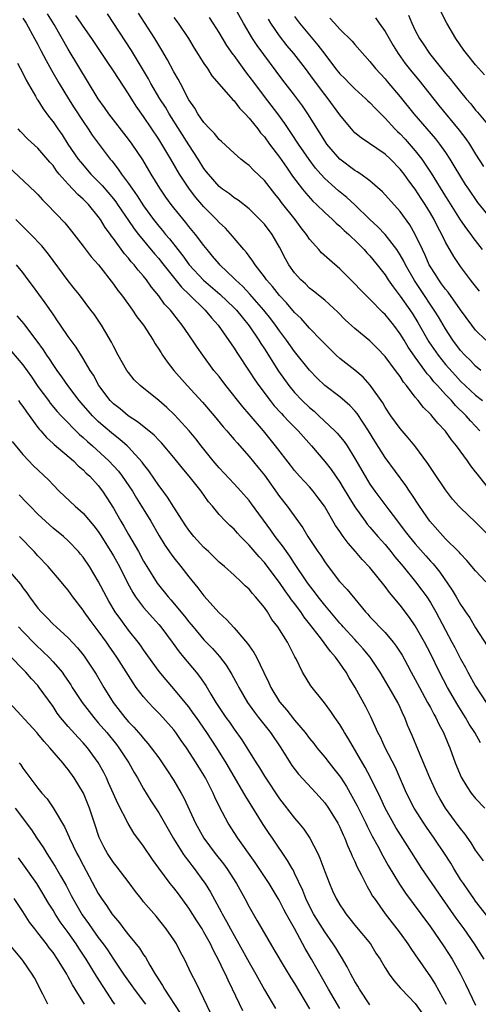
# Model space of a CAD drawing. Units: inches. Extents: x 2502000 to 2505000, y 1479000 to 1482000.
# Drawn here: x 2502155 to 2502215, y 1479473 to 1479603 of the extents above; entities that cross this region are included whole.
import ezdxf

# ---------------------------------------------------------------- set-up
doc = ezdxf.new("R2010")
doc.units = ezdxf.units.IN
doc.header["$MEASUREMENT"] = 0
doc.layers.add('LD25021479_2ft', color=162, linetype='Continuous')

msp = doc.modelspace()

# ---------------------------------------------------------------- linework, layer by layer
at = {"layer": 'LD25021479_2ft'}
for points, elevation in [([(2502216.34, 1479561), (2502215, 1479562.34), (2502214.49, 1479563), (2502213, 1479565.01), (2502211.35, 1479567.35), (2502211, 1479567.75), (2502210.49, 1479568.49), (2502210.11, 1479569), (2502209.69, 1479569.69), (2502209, 1479570.74), (2502208.85, 1479571), (2502208.29, 1479572.29), (2502207.94, 1479573), (2502207, 1479575.03), (2502206.29, 1479576.29), (2502205, 1479578.04), (2502202.67, 1479580.67), (2502201, 1479582.13), (2502199.78, 1479583), (2502199.31, 1479583.31), (2502199, 1479583.48), (2502197.01, 1479585), (2502195.3, 1479587), (2502195, 1479587.43), (2502192.75, 1479591), (2502192.05, 1479592.05), (2502191, 1479593.45), (2502189.46, 1479595.46), (2502186.05, 1479600.05), (2502185.45, 1479601), (2502184.24, 1479603), (2502183, 1479605.23)], 7922), ([(2502155, 1479603.68), (2502155.43, 1479603), (2502156.55, 1479601), (2502157, 1479600.17), (2502157.39, 1479599.39), (2502158.07, 1479598.07), (2502158.78, 1479596.78), (2502159.82, 1479595), (2502161.04, 1479593), (2502161.8, 1479591.8), (2502163, 1479589.96), (2502163.66, 1479589), (2502164.19, 1479588.19), (2502166.58, 1479585), (2502166.78, 1479584.78), (2502167.65, 1479583.65), (2502168.07, 1479583), (2502169, 1479581.75), (2502169.51, 1479581), (2502170.15, 1479580.15), (2502171, 1479578.82), (2502172.32, 1479577), (2502173, 1479576.12), (2502173.52, 1479575.52), (2502173.92, 1479575), (2502174.43, 1479574.43), (2502175.52, 1479573), (2502176.19, 1479572.19), (2502177.06, 1479571), (2502178.96, 1479568.96), (2502181.11, 1479567.11), (2502183, 1479565.31), (2502183.3, 1479565), (2502184.05, 1479564.05), (2502185, 1479562.92), (2502186.28, 1479561), (2502186.55, 1479560.55), (2502187, 1479559.87), (2502188.89, 1479556.89), (2502190.25, 1479555), (2502191, 1479554.08), (2502192.02, 1479553), (2502193, 1479552.07), (2502193.59, 1479551.59), (2502194.23, 1479551), (2502196.36, 1479549), (2502196.67, 1479548.67), (2502197.58, 1479547.58), (2502197.96, 1479547), (2502199, 1479545.34), (2502200.35, 1479543), (2502201, 1479541.94), (2502201.66, 1479541), (2502203.49, 1479538.51), (2502204.63, 1479537), (2502205.67, 1479535.67), (2502206.18, 1479535), (2502207, 1479534.01), (2502208.42, 1479532.42), (2502209, 1479531.72), (2502209.35, 1479531.35), (2502210.25, 1479530.25), (2502211.89, 1479527.89), (2502212.42, 1479527), (2502213, 1479525.96), (2502213.4, 1479525.4), (2502213.66, 1479525), (2502214.21, 1479524.21), (2502215, 1479522.87), (2502216.52, 1479520.52)], 7908), ([(2502216.33, 1479529), (2502215, 1479530.44), (2502213.83, 1479531.83), (2502213, 1479532.68), (2502212.86, 1479532.86), (2502212.72, 1479533), (2502211, 1479534.7), (2502208.91, 1479537), (2502207.55, 1479539), (2502206.56, 1479540.56), (2502206.25, 1479541), (2502205.75, 1479541.75), (2502203, 1479545.45), (2502201.63, 1479547.63), (2502200.82, 1479549), (2502199.29, 1479551.29), (2502199, 1479551.64), (2502198.34, 1479552.34), (2502197, 1479553.48), (2502195, 1479555.02), (2502193.99, 1479555.99), (2502193, 1479557.02), (2502191, 1479559.52), (2502189.95, 1479561), (2502189, 1479562.26), (2502188.49, 1479563), (2502187.85, 1479563.85), (2502186.95, 1479565), (2502185.1, 1479567.1), (2502184.13, 1479568.13), (2502183.17, 1479569), (2502183, 1479569.18), (2502181.1, 1479571), (2502181, 1479571.11), (2502180.15, 1479572.15), (2502179.41, 1479573), (2502179, 1479573.53), (2502177.9, 1479575), (2502177, 1479576.09), (2502176.6, 1479576.6), (2502175, 1479578.54), (2502174.65, 1479579), (2502173.96, 1479579.96), (2502173.15, 1479581.15), (2502172.02, 1479583), (2502170.9, 1479584.9), (2502169.47, 1479587), (2502169, 1479587.64), (2502166.4, 1479591), (2502165.83, 1479591.83), (2502165, 1479593), (2502161, 1479599.57), (2502159.16, 1479602.84), (2502158.26, 1479604.26)], 7910), ([(2502217, 1479534.85), (2502215, 1479536.88), (2502213, 1479538.77), (2502212.78, 1479539), (2502211.95, 1479539.95), (2502211, 1479541.17), (2502209.48, 1479543.48), (2502209, 1479544.15), (2502208.67, 1479544.67), (2502206.93, 1479547), (2502206.07, 1479548.07), (2502205, 1479549.28), (2502203.76, 1479551), (2502203, 1479552.13), (2502202.68, 1479552.68), (2502201.04, 1479555.04), (2502200.09, 1479556.09), (2502199, 1479557.03), (2502197, 1479558.58), (2502196.53, 1479559), (2502195.75, 1479559.75), (2502195, 1479560.5), (2502194.54, 1479561), (2502193, 1479562.6), (2502191.86, 1479563.86), (2502191, 1479564.69), (2502189.95, 1479565.95), (2502189, 1479566.94), (2502188.1, 1479568.1), (2502187.29, 1479569), (2502187, 1479569.42), (2502185.77, 1479571), (2502185.49, 1479571.49), (2502185, 1479572.12), (2502184.64, 1479572.64), (2502184.3, 1479573), (2502183, 1479574.54), (2502182.8, 1479574.8), (2502181.84, 1479575.84), (2502181, 1479576.62), (2502180.67, 1479577), (2502179, 1479578.66), (2502177.91, 1479579.91), (2502177.07, 1479581), (2502175.77, 1479583), (2502174.61, 1479585), (2502173, 1479587.65), (2502171, 1479590.63), (2502170.01, 1479592.01), (2502169, 1479593.63), (2502167.66, 1479595.66), (2502167, 1479596.7), (2502166.07, 1479598.07), (2502164.16, 1479601), (2502163, 1479602.62), (2502162.74, 1479603), (2502162.01, 1479604.01)], 7912), ([(2502217, 1479541), (2502215.23, 1479543.23), (2502215, 1479543.57), (2502214.34, 1479544.34), (2502213.91, 1479545), (2502212.48, 1479547), (2502211.8, 1479547.8), (2502211, 1479548.93), (2502209.99, 1479549.99), (2502209.2, 1479551), (2502209.09, 1479551.09), (2502209, 1479551.22), (2502208.09, 1479552.09), (2502207.38, 1479553), (2502207, 1479553.46), (2502205.84, 1479555), (2502205.45, 1479555.45), (2502205, 1479556.17), (2502204.4, 1479557), (2502203, 1479558.85), (2502201.96, 1479559.96), (2502201, 1479560.92), (2502199, 1479562.56), (2502197.72, 1479563.72), (2502196.72, 1479564.72), (2502195, 1479566.29), (2502193.52, 1479567.52), (2502193, 1479567.9), (2502192.45, 1479568.45), (2502191.84, 1479569), (2502191, 1479569.93), (2502190.25, 1479571), (2502189.8, 1479571.8), (2502189, 1479573.31), (2502188.02, 1479575), (2502187, 1479576.36), (2502186.7, 1479576.7), (2502186.42, 1479577), (2502185, 1479578.4), (2502183.54, 1479579.54), (2502183, 1479579.87), (2502182.38, 1479580.38), (2502181.47, 1479581), (2502181, 1479581.37), (2502179.58, 1479583), (2502179.33, 1479583.33), (2502179, 1479583.75), (2502178.22, 1479585), (2502177, 1479586.87), (2502174.41, 1479591), (2502173.89, 1479591.89), (2502173.17, 1479593), (2502171.96, 1479595), (2502171.63, 1479595.63), (2502169.39, 1479599.39), (2502166.23, 1479604.23)], 7914), ([(2502215.55, 1479549), (2502215, 1479549.61), (2502214.33, 1479550.33), (2502213.75, 1479551), (2502212.34, 1479552.34), (2502211.79, 1479553), (2502211, 1479553.82), (2502209.94, 1479555), (2502209.48, 1479555.48), (2502209, 1479556.1), (2502208.56, 1479556.56), (2502208.27, 1479557), (2502207, 1479558.76), (2502206.89, 1479558.89), (2502206.07, 1479560.07), (2502205.52, 1479561), (2502205, 1479561.85), (2502204.14, 1479563), (2502203, 1479564.41), (2502202.69, 1479564.69), (2502201, 1479566.43), (2502200.39, 1479567), (2502199.7, 1479567.7), (2502199, 1479568.46), (2502197, 1479570.48), (2502195.64, 1479571.64), (2502194.59, 1479572.59), (2502194.22, 1479573), (2502193, 1479574.37), (2502192.59, 1479575), (2502191.89, 1479575.89), (2502191.1, 1479577), (2502189.27, 1479579.27), (2502189, 1479579.64), (2502188.38, 1479580.38), (2502187, 1479582.18), (2502185.55, 1479583.55), (2502185, 1479584.13), (2502184.49, 1479584.49), (2502183.87, 1479585), (2502183, 1479585.77), (2502181.33, 1479587.33), (2502181, 1479587.61), (2502180.39, 1479588.39), (2502179.77, 1479589), (2502179, 1479589.83), (2502178.2, 1479591), (2502177.77, 1479591.77), (2502177, 1479592.86), (2502175.87, 1479595), (2502175.58, 1479595.58), (2502175, 1479596.58), (2502174.17, 1479598.17), (2502173.44, 1479599.44), (2502172.49, 1479601), (2502171.11, 1479603.11), (2502170.34, 1479604.34)], 7916), ([(2502175, 1479603.78), (2502175.59, 1479603), (2502176.93, 1479601), (2502177.71, 1479599.71), (2502179, 1479597.66), (2502179.45, 1479597), (2502180.05, 1479596.05), (2502181, 1479594.94), (2502182.84, 1479592.84), (2502183, 1479592.71), (2502183.73, 1479591.73), (2502184.47, 1479591), (2502185, 1479590.44), (2502186.13, 1479589), (2502186.49, 1479588.49), (2502187, 1479587.94), (2502187.67, 1479587), (2502189, 1479585.26), (2502189.92, 1479583.92), (2502190.75, 1479582.75), (2502192.07, 1479581), (2502192.48, 1479580.48), (2502193.44, 1479579.44), (2502193.92, 1479579), (2502195, 1479577.93), (2502196.04, 1479577), (2502196.51, 1479576.51), (2502197, 1479576.12), (2502197.56, 1479575.56), (2502198.21, 1479575), (2502198.6, 1479574.6), (2502199, 1479574.24), (2502200.24, 1479573), (2502200.59, 1479572.59), (2502201, 1479572.17), (2502201.96, 1479571), (2502203, 1479569.66), (2502203.42, 1479569), (2502204.06, 1479568.06), (2502205, 1479566.83), (2502206.57, 1479564.57), (2502207.34, 1479563.34), (2502208.8, 1479560.8), (2502210.02, 1479559), (2502211, 1479557.77), (2502212.31, 1479556.31), (2502213, 1479555.59), (2502215, 1479553.72), (2502215.89, 1479553)], 7918), ([(2502215.68, 1479557), (2502215, 1479557.57), (2502214.3, 1479558.3), (2502213.57, 1479559), (2502213, 1479559.63), (2502211.96, 1479561), (2502211, 1479562.49), (2502210.08, 1479564.08), (2502209.52, 1479565), (2502207.7, 1479567.7), (2502206.91, 1479568.91), (2502205.71, 1479571), (2502205.48, 1479571.48), (2502205, 1479572.33), (2502204.56, 1479573), (2502203, 1479575), (2502202.02, 1479576.02), (2502200.99, 1479576.99), (2502199, 1479578.92), (2502197.92, 1479579.92), (2502196.81, 1479580.81), (2502195, 1479582.44), (2502194.49, 1479583), (2502193.8, 1479583.8), (2502192.93, 1479584.93), (2502191.52, 1479587), (2502190.53, 1479588.53), (2502189.72, 1479589.72), (2502188.79, 1479591), (2502187, 1479593.31), (2502185.72, 1479595), (2502185, 1479595.99), (2502184.55, 1479596.55), (2502183, 1479598.72), (2502182.88, 1479598.87), (2502182.05, 1479600.05), (2502181, 1479601.78), (2502180.23, 1479603), (2502179.75, 1479603.75)], 7920), ([(2502215.5, 1479567.5), (2502214.62, 1479568.62), (2502214.31, 1479569), (2502213, 1479570.77), (2502212.09, 1479572.09), (2502211, 1479574), (2502210.53, 1479575), (2502209.98, 1479575.98), (2502209.5, 1479577), (2502209, 1479577.85), (2502208.3, 1479579), (2502207.78, 1479579.78), (2502207, 1479581), (2502206.13, 1479582.13), (2502205.52, 1479583), (2502205, 1479583.68), (2502203.71, 1479585), (2502203, 1479585.67), (2502199.81, 1479587.81), (2502199, 1479588.5), (2502198.53, 1479589), (2502197.83, 1479589.83), (2502197, 1479590.86), (2502195.46, 1479593), (2502195, 1479593.56), (2502193.53, 1479595.53), (2502192.47, 1479597), (2502190.92, 1479599), (2502190.03, 1479600.03), (2502189, 1479601.32), (2502187.85, 1479603), (2502187.54, 1479603.54)], 7924), ([(2502191, 1479603.9), (2502191.66, 1479603), (2502193, 1479601.4), (2502194.11, 1479600.11), (2502195, 1479598.9), (2502196.45, 1479597), (2502197, 1479596.32), (2502197.66, 1479595.66), (2502198.29, 1479595), (2502199, 1479594.3), (2502200.47, 1479593), (2502200.73, 1479592.73), (2502201, 1479592.48), (2502201.71, 1479591.71), (2502203, 1479590.43), (2502204.31, 1479589), (2502204.65, 1479588.65), (2502205, 1479588.34), (2502205.65, 1479587.65), (2502207, 1479586.1), (2502207.85, 1479585), (2502208.33, 1479584.33), (2502209.12, 1479583.12), (2502211, 1479580.06), (2502211.42, 1479579.42), (2502212.96, 1479576.96), (2502213.77, 1479575.77), (2502214.35, 1479575), (2502214.61, 1479574.61), (2502215.85, 1479573)], 7926), ([(2502195.69, 1479603.68), (2502196.28, 1479603), (2502197, 1479602.21), (2502198.63, 1479600.63), (2502199, 1479600.18), (2502201, 1479597.94), (2502201.72, 1479597), (2502203, 1479595.63), (2502203.28, 1479595.28), (2502205, 1479593.26), (2502206.81, 1479591), (2502209.68, 1479587.68), (2502210.21, 1479587), (2502211, 1479585.87), (2502211.58, 1479585), (2502212.12, 1479584.12), (2502213, 1479582.63), (2502213.63, 1479581.63), (2502214.04, 1479581), (2502215.25, 1479579.25), (2502217, 1479577.07)], 7928), ([(2502201.73, 1479603.73), (2502202.22, 1479603), (2502203, 1479601.91), (2502204.06, 1479600.06), (2502204.72, 1479599), (2502205.67, 1479597.67), (2502206.55, 1479596.55), (2502207.46, 1479595.46), (2502210.12, 1479592.12), (2502212.83, 1479588.83), (2502213.7, 1479587.7), (2502214.17, 1479587), (2502215, 1479585.65), (2502216.04, 1479584.04)], 7930), ([(2502206.08, 1479604.08), (2502206.53, 1479603), (2502207, 1479602.02), (2502207.54, 1479601), (2502208.14, 1479600.14), (2502208.89, 1479599), (2502211, 1479596.36), (2502211.63, 1479595.63), (2502212.11, 1479595), (2502213, 1479593.91), (2502213.76, 1479593), (2502214.34, 1479592.34), (2502215, 1479591.5), (2502215.24, 1479591.24), (2502217, 1479589.12)], 7932), ([(2502216.16, 1479596.16), (2502215, 1479597.51), (2502213.79, 1479599), (2502213.45, 1479599.45), (2502212.36, 1479601), (2502211.2, 1479603), (2502210.45, 1479604.45)], 7934), ([(2502154.29, 1479597.71), (2502155, 1479596.38), (2502155.44, 1479595.44), (2502156.68, 1479593.32), (2502156.91, 1479592.91), (2502157, 1479592.79), (2502157.68, 1479591.68), (2502158.53, 1479590.53), (2502159, 1479589.94), (2502159.63, 1479589), (2502160.2, 1479588.2), (2502160.96, 1479587), (2502162.33, 1479585), (2502162.62, 1479584.62), (2502164.02, 1479583), (2502165.5, 1479581.5), (2502167, 1479579.73), (2502167.32, 1479579.32), (2502167.55, 1479579), (2502169, 1479576.86), (2502169.74, 1479575.74), (2502170.31, 1479575), (2502172.43, 1479572.43), (2502173, 1479571.81), (2502173.36, 1479571.36), (2502176.02, 1479568.02), (2502177.1, 1479567), (2502179.17, 1479565), (2502179.98, 1479563.98), (2502180.88, 1479563), (2502183, 1479559.93), (2502183.35, 1479559.35), (2502185, 1479556.92), (2502185.76, 1479555.76), (2502186.29, 1479555), (2502187.78, 1479553), (2502188.32, 1479552.32), (2502189.27, 1479551.27), (2502189.54, 1479551), (2502190.23, 1479550.23), (2502191.48, 1479549), (2502192.18, 1479548.18), (2502193.26, 1479547), (2502195, 1479544.95), (2502195.85, 1479543.85), (2502197, 1479542.17), (2502197.45, 1479541.45), (2502198.19, 1479540.19), (2502199, 1479538.91), (2502200.35, 1479537), (2502200.63, 1479536.63), (2502201, 1479536.23), (2502202.05, 1479535), (2502203, 1479533.92), (2502203.76, 1479533), (2502204.3, 1479532.3), (2502205.4, 1479531), (2502207.04, 1479529), (2502207.89, 1479527.89), (2502208.53, 1479527), (2502209, 1479526.26), (2502209.72, 1479525), (2502211, 1479522.56), (2502211.86, 1479521), (2502212.26, 1479520.26), (2502213, 1479518.77), (2502213.64, 1479517.64), (2502213.96, 1479517), (2502215, 1479515.16), (2502216.38, 1479513)], 7906), ([(2502215.64, 1479507.64), (2502214.88, 1479509), (2502214.14, 1479510.14), (2502213.66, 1479511), (2502212.64, 1479512.64), (2502211.26, 1479515), (2502210.21, 1479517), (2502209, 1479519.47), (2502208.21, 1479521), (2502207, 1479523.16), (2502206.25, 1479524.25), (2502205, 1479525.88), (2502204.06, 1479527), (2502203.57, 1479527.57), (2502203, 1479528.35), (2502201, 1479530.87), (2502199.96, 1479531.96), (2502199.1, 1479533), (2502198.1, 1479534.1), (2502197.46, 1479535), (2502197.25, 1479535.25), (2502197, 1479535.65), (2502196.44, 1479536.44), (2502194.96, 1479539), (2502194.13, 1479540.13), (2502193.47, 1479541), (2502193, 1479541.55), (2502191.66, 1479543), (2502191, 1479543.75), (2502190.45, 1479544.45), (2502188.5, 1479547), (2502186.87, 1479549), (2502185, 1479551.2), (2502184.16, 1479552.16), (2502181.88, 1479555), (2502181, 1479556.17), (2502180.33, 1479557), (2502178.84, 1479559), (2502178.08, 1479560.08), (2502177.5, 1479561), (2502176.13, 1479563), (2502175.61, 1479563.61), (2502174.55, 1479565), (2502173.79, 1479565.79), (2502173, 1479566.9), (2502172.04, 1479568.04), (2502171.37, 1479569), (2502171, 1479569.47), (2502170.28, 1479570.28), (2502169.73, 1479571), (2502169.37, 1479571.37), (2502169, 1479571.86), (2502168.46, 1479572.46), (2502167, 1479574.47), (2502166.77, 1479574.77), (2502166.61, 1479575), (2502165.93, 1479575.93), (2502165.3, 1479577), (2502165, 1479577.41), (2502163.69, 1479579), (2502163, 1479579.7), (2502162.3, 1479580.3), (2502161, 1479581.66), (2502159.83, 1479583), (2502159.46, 1479583.46), (2502159, 1479584.13), (2502158.59, 1479584.59), (2502157, 1479586.47), (2502155.65, 1479587.65), (2502154.67, 1479588.67), (2502154.4, 1479589)], 7904), ([(2502153, 1479584.05), (2502156.65, 1479580.65), (2502157, 1479580.29), (2502157.59, 1479579.59), (2502158.21, 1479579), (2502160.55, 1479576.55), (2502161.43, 1479575.43), (2502163, 1479573.47), (2502164.07, 1479572.07), (2502165.01, 1479570.99), (2502167, 1479568.44), (2502167.6, 1479567.6), (2502168.08, 1479567), (2502169, 1479565.75), (2502169.55, 1479565), (2502170.12, 1479564.12), (2502170.97, 1479563), (2502172.25, 1479561), (2502172.52, 1479560.52), (2502173, 1479559.82), (2502173.31, 1479559.31), (2502173.52, 1479559), (2502174.14, 1479558.14), (2502175.03, 1479557), (2502176.76, 1479555), (2502178.79, 1479552.79), (2502180.34, 1479551), (2502181.54, 1479549.54), (2502182.03, 1479549), (2502182.46, 1479548.46), (2502183, 1479547.84), (2502183.38, 1479547.38), (2502185, 1479545.59), (2502186.16, 1479544.16), (2502187, 1479543.1), (2502189, 1479540.31), (2502190.03, 1479539), (2502192.12, 1479536.12), (2502192.78, 1479535), (2502194.1, 1479533), (2502194.47, 1479532.47), (2502195, 1479531.63), (2502195.45, 1479531), (2502196.97, 1479529.03), (2502197.98, 1479527.98), (2502200.42, 1479525), (2502200.7, 1479524.7), (2502201, 1479524.35), (2502201.66, 1479523.66), (2502202.26, 1479523), (2502203, 1479522.25), (2502204.07, 1479521), (2502204.47, 1479520.47), (2502205.25, 1479519.25), (2502205.96, 1479517.96), (2502206.46, 1479517), (2502207, 1479516.03), (2502207.54, 1479515), (2502208.64, 1479513), (2502208.76, 1479512.76), (2502209, 1479512.33), (2502209.46, 1479511.46), (2502209.73, 1479511), (2502210.12, 1479510.12), (2502210.73, 1479509), (2502211.38, 1479507.38), (2502211.56, 1479507), (2502212.3, 1479505), (2502213.09, 1479503.09), (2502213.85, 1479501.85), (2502214.42, 1479501), (2502215, 1479500.28), (2502216.21, 1479499)], 7902), ([(2502216.02, 1479492.02), (2502215, 1479493.42), (2502214.4, 1479494.4), (2502213.58, 1479495.58), (2502213, 1479496.28), (2502212.7, 1479496.7), (2502211, 1479498.99), (2502210.25, 1479500.25), (2502209.84, 1479501), (2502208.91, 1479503), (2502208.37, 1479504.37), (2502207.42, 1479506.58), (2502206.6, 1479508.6), (2502205.99, 1479509.99), (2502205.61, 1479511), (2502205.4, 1479511.4), (2502205, 1479512.32), (2502204.68, 1479513), (2502203.52, 1479515), (2502202.33, 1479517), (2502201.03, 1479519), (2502200.11, 1479520.11), (2502199.31, 1479521), (2502199, 1479521.32), (2502197.45, 1479523), (2502197.25, 1479523.25), (2502197, 1479523.51), (2502195, 1479525.89), (2502194.14, 1479527), (2502193.66, 1479527.66), (2502193, 1479528.48), (2502192.63, 1479529), (2502191, 1479531.43), (2502190.38, 1479532.38), (2502189.93, 1479533), (2502189.56, 1479533.56), (2502188.45, 1479535), (2502187.85, 1479535.85), (2502185.32, 1479539.32), (2502185, 1479539.74), (2502183.88, 1479541), (2502183, 1479541.96), (2502181, 1479544.07), (2502180.21, 1479545), (2502178.63, 1479547), (2502177.93, 1479547.93), (2502177.04, 1479549), (2502175.11, 1479551.11), (2502174.07, 1479552.07), (2502173, 1479553), (2502170.55, 1479555), (2502169.77, 1479555.77), (2502169, 1479556.7), (2502168.79, 1479557), (2502167.65, 1479559), (2502167, 1479560.22), (2502166.75, 1479560.75), (2502165.98, 1479562.02), (2502165.41, 1479563), (2502164.43, 1479564.43), (2502164.01, 1479565), (2502162.49, 1479567), (2502161.83, 1479567.83), (2502161, 1479568.85), (2502158.39, 1479572.39), (2502157.51, 1479573.51), (2502156.05, 1479575), (2502155.54, 1479575.54), (2502155, 1479576.05), (2502154.06, 1479577)], 7900), ([(2502216.6, 1479484.6), (2502215, 1479486.67), (2502214.77, 1479487), (2502214.05, 1479488.05), (2502213.37, 1479489), (2502213, 1479489.56), (2502212.11, 1479491), (2502211.7, 1479491.7), (2502210.86, 1479493), (2502209.51, 1479495), (2502208.47, 1479496.47), (2502208.12, 1479497), (2502206.85, 1479499), (2502205.85, 1479501), (2502204.36, 1479504.36), (2502203.01, 1479507), (2502202.38, 1479508.38), (2502202.05, 1479509), (2502201.11, 1479511.11), (2502200.44, 1479512.44), (2502199.02, 1479514.98), (2502198.24, 1479516.24), (2502197.83, 1479517), (2502197.48, 1479517.48), (2502197, 1479518.21), (2502196.44, 1479519), (2502195.76, 1479519.76), (2502194.45, 1479521.55), (2502193, 1479523.42), (2502192.29, 1479524.29), (2502191.83, 1479525), (2502191, 1479526.12), (2502190.6, 1479526.6), (2502190.35, 1479527), (2502189.77, 1479527.77), (2502189, 1479528.89), (2502187.24, 1479531.24), (2502187, 1479531.54), (2502186.3, 1479532.3), (2502185, 1479533.86), (2502183.86, 1479535), (2502183.44, 1479535.44), (2502183, 1479535.95), (2502182.45, 1479536.45), (2502181.87, 1479537), (2502181, 1479537.92), (2502180.11, 1479539), (2502179.59, 1479539.59), (2502178.63, 1479541), (2502177.06, 1479543), (2502176.1, 1479544.1), (2502175, 1479545.47), (2502173.39, 1479547.39), (2502173, 1479547.76), (2502172.41, 1479548.41), (2502171.69, 1479549), (2502170.2, 1479550.2), (2502168.95, 1479551), (2502167.89, 1479551.89), (2502167, 1479552.59), (2502166.59, 1479553), (2502165.07, 1479555), (2502164.35, 1479556.35), (2502163.92, 1479557), (2502163, 1479558.57), (2502162.06, 1479560.06), (2502161, 1479561.48), (2502159.97, 1479563), (2502159.59, 1479563.59), (2502159, 1479564.43), (2502158.78, 1479564.78), (2502157.97, 1479565.97), (2502156.27, 1479568.27), (2502155.72, 1479569), (2502155, 1479569.98), (2502154.14, 1479571)], 7898), ([(2502216.11, 1479479), (2502214.84, 1479481), (2502213.46, 1479483), (2502212.42, 1479484.42), (2502210.62, 1479487), (2502209.25, 1479489), (2502207.89, 1479491), (2502205.98, 1479493.98), (2502204.44, 1479496.44), (2502203, 1479499), (2502202.37, 1479500.37), (2502201.06, 1479503.06), (2502200.38, 1479504.38), (2502198.17, 1479508.17), (2502197.64, 1479509), (2502197.41, 1479509.41), (2502197, 1479510.06), (2502196.34, 1479511), (2502195.8, 1479511.8), (2502194.96, 1479512.96), (2502193.18, 1479515.18), (2502192.05, 1479517), (2502191.23, 1479518.77), (2502191.06, 1479519.06), (2502190.37, 1479520.37), (2502190.07, 1479521), (2502188.8, 1479523), (2502188.01, 1479524.01), (2502187.4, 1479525), (2502187, 1479525.57), (2502185.84, 1479527), (2502185.43, 1479527.43), (2502185, 1479527.99), (2502184.47, 1479528.47), (2502183.94, 1479529), (2502183, 1479529.85), (2502181.71, 1479531), (2502181, 1479531.6), (2502179.58, 1479533), (2502179, 1479533.54), (2502177.67, 1479535), (2502177, 1479535.83), (2502176.52, 1479536.52), (2502175, 1479538.86), (2502174.18, 1479540.18), (2502173.33, 1479541.33), (2502173, 1479541.76), (2502171.69, 1479543.69), (2502171, 1479544.57), (2502170.83, 1479544.83), (2502169, 1479546.84), (2502168.84, 1479547), (2502167.86, 1479547.86), (2502167, 1479548.52), (2502165.65, 1479549.65), (2502165, 1479550.22), (2502164.21, 1479551), (2502162.71, 1479552.71), (2502162.47, 1479553), (2502160.96, 1479555), (2502160.16, 1479556.16), (2502159.54, 1479557), (2502159, 1479557.77), (2502158.52, 1479558.52), (2502158.18, 1479559), (2502157.72, 1479559.72), (2502156.89, 1479560.89), (2502156.19, 1479561.81), (2502155.17, 1479563.17), (2502154.25, 1479564.25)], 7896), ([(2502153.51, 1479559.51), (2502155, 1479557.72), (2502156.14, 1479556.14), (2502157, 1479554.87), (2502158.38, 1479553), (2502158.64, 1479552.64), (2502159.55, 1479551.55), (2502160.07, 1479551), (2502162.52, 1479548.52), (2502163, 1479548.12), (2502163.57, 1479547.57), (2502164.23, 1479547), (2502166.41, 1479545), (2502167.66, 1479543.66), (2502168.17, 1479543), (2502169.51, 1479541), (2502170.06, 1479540.06), (2502170.73, 1479539), (2502171.94, 1479537), (2502173.07, 1479535.07), (2502173.83, 1479533.83), (2502174.65, 1479532.65), (2502175, 1479532.17), (2502175.94, 1479531), (2502177, 1479529.63), (2502178.19, 1479528.19), (2502179, 1479527.12), (2502181, 1479524.88), (2502182, 1479524), (2502183, 1479522.88), (2502184.79, 1479520.79), (2502185, 1479520.48), (2502185.63, 1479519.63), (2502185.95, 1479519), (2502186.95, 1479516.95), (2502187.6, 1479515.6), (2502187.85, 1479515), (2502189, 1479513.07), (2502189.97, 1479511.97), (2502191, 1479510.67), (2502192.42, 1479509), (2502193, 1479508.22), (2502193.55, 1479507.55), (2502193.96, 1479507), (2502195, 1479505.75), (2502195.58, 1479505), (2502196.22, 1479504.22), (2502197.08, 1479503.08), (2502197.87, 1479501.87), (2502198.6, 1479500.6), (2502199.3, 1479499.3), (2502200.45, 1479497), (2502200.62, 1479496.62), (2502201.3, 1479495.3), (2502202.03, 1479493.97), (2502202.69, 1479492.69), (2502203.41, 1479491.41), (2502204.92, 1479488.92), (2502205.72, 1479487.72), (2502207.73, 1479485), (2502209, 1479483.25), (2502210.75, 1479480.75), (2502211.87, 1479479), (2502212.98, 1479476.98), (2502213.66, 1479475.66), (2502215, 1479472.9)], 7894), ([(2502154.41, 1479553), (2502154.65, 1479552.65), (2502155, 1479552.21), (2502155.49, 1479551.49), (2502157, 1479549.44), (2502157.19, 1479549.19), (2502157.37, 1479549), (2502158.12, 1479548.12), (2502159, 1479547.33), (2502159.17, 1479547.17), (2502161.71, 1479545), (2502162.35, 1479544.35), (2502163, 1479543.82), (2502163.4, 1479543.4), (2502163.86, 1479543), (2502165, 1479541.74), (2502165.57, 1479541), (2502166.13, 1479540.13), (2502167, 1479538.73), (2502167.98, 1479537), (2502168.37, 1479536.37), (2502169, 1479535.24), (2502170.31, 1479533), (2502171, 1479531.73), (2502171.43, 1479531), (2502172.81, 1479528.81), (2502174.25, 1479527), (2502174.61, 1479526.61), (2502176.43, 1479524.43), (2502177, 1479523.67), (2502177.55, 1479523), (2502179, 1479521.29), (2502180.14, 1479520.14), (2502181.07, 1479519.07), (2502181.94, 1479517.94), (2502182.71, 1479516.71), (2502183.42, 1479515.42), (2502183.63, 1479515), (2502184.79, 1479513), (2502185.69, 1479511.69), (2502186.21, 1479511), (2502187.8, 1479509), (2502189.18, 1479507), (2502190.66, 1479504.66), (2502191.51, 1479503.51), (2502193.85, 1479501), (2502195, 1479499.71), (2502195.5, 1479499), (2502196.73, 1479497), (2502197, 1479496.49), (2502197.45, 1479495.45), (2502197.68, 1479495), (2502198.04, 1479494.04), (2502198.52, 1479493), (2502198.65, 1479492.65), (2502199, 1479491.92), (2502199.27, 1479491.27), (2502199.89, 1479490.11), (2502200.62, 1479488.62), (2502201, 1479488.01), (2502201.35, 1479487.35), (2502201.58, 1479487), (2502202.99, 1479485), (2502204.55, 1479483), (2502205, 1479482.41), (2502206.01, 1479481), (2502206.4, 1479480.4), (2502207, 1479479.56), (2502209, 1479476.66), (2502209.65, 1479475.65), (2502211.11, 1479473)], 7892), ([(2502153.59, 1479547.59), (2502155, 1479545.87), (2502155.8, 1479545), (2502156.39, 1479544.39), (2502158.44, 1479542.44), (2502159, 1479541.83), (2502159.83, 1479541), (2502161.92, 1479539), (2502163, 1479538.06), (2502164.41, 1479536.41), (2502165, 1479535.64), (2502165.26, 1479535.26), (2502166.68, 1479533), (2502167, 1479532.44), (2502167.79, 1479531), (2502168.86, 1479528.86), (2502169.56, 1479527.56), (2502169.93, 1479527), (2502171, 1479525.59), (2502172.21, 1479524.21), (2502173, 1479523.34), (2502173.29, 1479523), (2502174.77, 1479521), (2502175.71, 1479519.71), (2502176.31, 1479519), (2502177.96, 1479517), (2502178.42, 1479516.42), (2502179.23, 1479515.23), (2502179.91, 1479514.09), (2502180.58, 1479513), (2502181.9, 1479511), (2502182.37, 1479510.37), (2502183, 1479509.45), (2502184.03, 1479508.03), (2502184.7, 1479507), (2502185.92, 1479505), (2502186.34, 1479504.34), (2502187, 1479503.24), (2502189, 1479500.22), (2502191, 1479497.66), (2502191.58, 1479497), (2502192.23, 1479496.23), (2502193.02, 1479495.02), (2502194.07, 1479493), (2502194.37, 1479492.37), (2502195, 1479490.6), (2502195.62, 1479489), (2502196.05, 1479488.05), (2502196.52, 1479487), (2502197, 1479486.18), (2502197.47, 1479485.47), (2502197.78, 1479485), (2502198.34, 1479484.34), (2502199, 1479483.49), (2502201.05, 1479481), (2502201.79, 1479479.79), (2502202.34, 1479479), (2502203, 1479477.85), (2502203.53, 1479477), (2502204.15, 1479476.15), (2502205, 1479475.19), (2502205.16, 1479475), (2502207, 1479473.09), (2502207.88, 1479471.88)], 7890), ([(2502201, 1479472.91), (2502199.62, 1479475), (2502199.4, 1479475.4), (2502199, 1479476.02), (2502198.46, 1479477), (2502197.98, 1479477.98), (2502197.24, 1479479.24), (2502197, 1479479.59), (2502196.48, 1479480.48), (2502196.14, 1479481), (2502195, 1479482.6), (2502194.08, 1479484.08), (2502193.53, 1479485), (2502193, 1479486.02), (2502192.51, 1479487), (2502192.09, 1479488.09), (2502191, 1479490.39), (2502190.8, 1479490.8), (2502190.67, 1479491), (2502190.07, 1479492.07), (2502188.08, 1479495), (2502187.63, 1479495.63), (2502186.84, 1479496.84), (2502184.54, 1479500.54), (2502184.3, 1479501), (2502183, 1479503.2), (2502181.96, 1479505), (2502180.72, 1479507), (2502179.39, 1479509), (2502177.99, 1479511), (2502177.59, 1479511.59), (2502177, 1479512.4), (2502176.74, 1479512.74), (2502175, 1479514.82), (2502173.98, 1479515.98), (2502173.08, 1479517.08), (2502171, 1479519.98), (2502170.59, 1479520.59), (2502170.28, 1479521), (2502169, 1479522.59), (2502167.97, 1479523.97), (2502167.24, 1479525), (2502166.41, 1479526.41), (2502166.08, 1479527), (2502165, 1479529.09), (2502163.82, 1479531), (2502163, 1479532.23), (2502162.66, 1479532.66), (2502162.37, 1479533), (2502161, 1479534.43), (2502160.38, 1479535), (2502159, 1479536.1), (2502158, 1479537), (2502157, 1479537.95), (2502155.97, 1479539), (2502155.5, 1479539.5), (2502154.5, 1479540.5)], 7888), ([(2502197, 1479472.46), (2502195.52, 1479475), (2502193.24, 1479479), (2502192.41, 1479480.41), (2502191, 1479483.04), (2502190.27, 1479484.27), (2502189.9, 1479485), (2502189.58, 1479485.58), (2502189, 1479486.72), (2502188.84, 1479487), (2502187.62, 1479489), (2502185.77, 1479491.77), (2502183.51, 1479495), (2502182.22, 1479497), (2502181.09, 1479499.09), (2502180.44, 1479500.44), (2502180.21, 1479501), (2502179.2, 1479503), (2502179, 1479503.35), (2502177.98, 1479505), (2502176.67, 1479507), (2502175.97, 1479507.97), (2502175.27, 1479509), (2502175, 1479509.35), (2502173.56, 1479511), (2502173, 1479511.6), (2502172.3, 1479512.3), (2502171.64, 1479513), (2502171, 1479513.73), (2502170.03, 1479515), (2502169.6, 1479515.6), (2502167.46, 1479519), (2502166.45, 1479520.45), (2502166.09, 1479521), (2502165, 1479522.5), (2502163.92, 1479523.92), (2502163.14, 1479525), (2502163, 1479525.22), (2502161.63, 1479527), (2502161, 1479527.87), (2502160.48, 1479528.48), (2502160.07, 1479529), (2502158.35, 1479531), (2502157, 1479532.43), (2502156.49, 1479533), (2502154.58, 1479535)], 7886), ([(2502153, 1479530.63), (2502154.67, 1479528.67), (2502155, 1479528.19), (2502155.54, 1479527.54), (2502155.9, 1479527), (2502157, 1479525.48), (2502157.41, 1479525), (2502158.23, 1479524.23), (2502159, 1479523.38), (2502159.4, 1479523), (2502161, 1479521.54), (2502162.24, 1479520.24), (2502163, 1479519.29), (2502163.22, 1479519), (2502164.73, 1479516.73), (2502165.75, 1479515), (2502166.99, 1479513), (2502168.52, 1479511), (2502169, 1479510.44), (2502169.71, 1479509.71), (2502170.65, 1479508.65), (2502171, 1479508.21), (2502171.58, 1479507.58), (2502172.02, 1479507), (2502173, 1479505.64), (2502173.45, 1479505), (2502174.08, 1479504.08), (2502175, 1479502.66), (2502175.97, 1479501), (2502176.34, 1479500.34), (2502177.89, 1479497), (2502179, 1479495.02), (2502180.5, 1479493), (2502181.6, 1479491.6), (2502182.03, 1479491), (2502183.33, 1479489), (2502184.43, 1479487), (2502185, 1479485.9), (2502185.5, 1479485), (2502186.06, 1479484.06), (2502186.65, 1479483), (2502188.28, 1479480.28), (2502189.76, 1479477.76), (2502190.51, 1479476.51), (2502191, 1479475.74), (2502193, 1479472.4)], 7884), ([(2502154.44, 1479523), (2502155, 1479522.4), (2502156.67, 1479520.67), (2502157.71, 1479519.71), (2502158.43, 1479519), (2502159, 1479518.39), (2502160.19, 1479517), (2502160.53, 1479516.53), (2502161.34, 1479515.34), (2502161.55, 1479515), (2502162.86, 1479513), (2502163.78, 1479511.78), (2502164.39, 1479511), (2502165, 1479510.32), (2502166.11, 1479509), (2502167.41, 1479507.41), (2502167.72, 1479507), (2502169.03, 1479505), (2502169.73, 1479503.73), (2502170.19, 1479503), (2502171, 1479501.57), (2502171.98, 1479499.98), (2502173, 1479498.37), (2502174.98, 1479494.98), (2502176.22, 1479493), (2502176.53, 1479492.53), (2502177, 1479491.93), (2502177.39, 1479491.39), (2502177.71, 1479491), (2502179, 1479489.23), (2502179.16, 1479489), (2502179.85, 1479487.85), (2502181.27, 1479485.27), (2502181.41, 1479485), (2502181.99, 1479483.99), (2502182.51, 1479483), (2502183, 1479482.1), (2502183.63, 1479481), (2502185, 1479478.52), (2502185.86, 1479477), (2502187, 1479474.92), (2502188.46, 1479472.46)], 7882), ([(2502184.14, 1479472.14), (2502182.79, 1479475), (2502182.19, 1479476.19), (2502181.84, 1479477), (2502181.55, 1479477.55), (2502181, 1479478.73), (2502180.21, 1479480.21), (2502179.86, 1479481), (2502179, 1479482.57), (2502178.75, 1479483), (2502178.06, 1479484.06), (2502177, 1479485.75), (2502175.62, 1479487.62), (2502175, 1479488.43), (2502174.73, 1479488.73), (2502174.52, 1479489), (2502173.03, 1479491.03), (2502172.2, 1479492.2), (2502171, 1479493.97), (2502169.7, 1479495.7), (2502168.96, 1479496.96), (2502167.59, 1479499.59), (2502167, 1479500.89), (2502166.36, 1479502.36), (2502166.07, 1479503), (2502165.72, 1479503.72), (2502165, 1479505.04), (2502163.58, 1479507), (2502163, 1479507.66), (2502162.34, 1479508.34), (2502161, 1479509.8), (2502159.99, 1479511), (2502159.57, 1479511.57), (2502159, 1479512.45), (2502157.18, 1479515), (2502157, 1479515.23), (2502156.14, 1479516.14), (2502155.41, 1479517), (2502153, 1479519.43)], 7880), ([(2502179.88, 1479471.88), (2502179, 1479473.74), (2502177.92, 1479475.92), (2502177.36, 1479477), (2502176.41, 1479479), (2502175.91, 1479479.91), (2502175.35, 1479481), (2502175, 1479481.56), (2502174, 1479483), (2502172.66, 1479484.66), (2502171, 1479486.58), (2502170.67, 1479487), (2502169.94, 1479487.94), (2502169.09, 1479489.09), (2502167.36, 1479491.36), (2502167, 1479491.8), (2502166.22, 1479493), (2502165.79, 1479493.79), (2502165.17, 1479495), (2502165.12, 1479495.12), (2502164.48, 1479497), (2502163.84, 1479499), (2502163.03, 1479501), (2502161.8, 1479503), (2502161, 1479504.13), (2502160.6, 1479504.6), (2502160.29, 1479505), (2502158.58, 1479507), (2502157.81, 1479507.81), (2502157, 1479508.85), (2502156.87, 1479509), (2502153.19, 1479513)], 7878), ([(2502154.51, 1479505), (2502154.72, 1479504.72), (2502155, 1479504.29), (2502157, 1479501.65), (2502157.53, 1479501), (2502158.21, 1479500.21), (2502159.03, 1479499.03), (2502160.51, 1479496.51), (2502161.14, 1479495.14), (2502161.19, 1479495), (2502162.17, 1479493), (2502162.47, 1479492.47), (2502163, 1479491.43), (2502165, 1479487.67), (2502165.42, 1479487), (2502166.1, 1479486.1), (2502166.8, 1479485), (2502167, 1479484.73), (2502167.8, 1479483.8), (2502168.38, 1479483), (2502169, 1479482.2), (2502170.44, 1479480.44), (2502171, 1479479.56), (2502171.24, 1479479.24), (2502171.82, 1479478.18), (2502172.53, 1479477), (2502172.72, 1479476.72), (2502173, 1479476.25), (2502173.5, 1479475.5), (2502173.76, 1479475), (2502175.84, 1479471.84)], 7876), ([(2502153.99, 1479499), (2502156.14, 1479496.14), (2502156.86, 1479495), (2502157.73, 1479493.73), (2502158.17, 1479493), (2502158.51, 1479492.51), (2502159.28, 1479491.28), (2502159.98, 1479490.02), (2502160.73, 1479488.73), (2502161.42, 1479487.42), (2502161.61, 1479487), (2502162.86, 1479484.86), (2502163.71, 1479483.71), (2502164.19, 1479483), (2502165, 1479481.86), (2502165.65, 1479481), (2502166.21, 1479480.21), (2502167, 1479478.98), (2502168.35, 1479477), (2502169, 1479476.07), (2502169.46, 1479475.46), (2502169.76, 1479475), (2502171.25, 1479473)], 7874), ([(2502167.18, 1479473), (2502167, 1479473.25), (2502164.75, 1479476.75), (2502163.38, 1479479), (2502162.43, 1479480.43), (2502162.06, 1479481), (2502161, 1479482.5), (2502159.94, 1479483.94), (2502159.28, 1479485), (2502159, 1479485.48), (2502158.41, 1479486.41), (2502157.67, 1479487.67), (2502156.85, 1479489), (2502155, 1479491.63), (2502154.42, 1479492.42)], 7872), ([(2502163.17, 1479473), (2502161.95, 1479475), (2502161.57, 1479475.57), (2502161, 1479476.66), (2502160.81, 1479477), (2502159.59, 1479479), (2502159, 1479479.86), (2502158.5, 1479480.5), (2502158.14, 1479481), (2502157, 1479482.48), (2502156.58, 1479483), (2502155.9, 1479483.9), (2502155, 1479485.3), (2502153.84, 1479487)], 7870), ([(2502158.32, 1479473), (2502157.65, 1479474.35), (2502156.53, 1479476.53), (2502156.25, 1479477), (2502155, 1479478.81), (2502154.85, 1479479), (2502153, 1479481.19)], 7868)]:
    msp.add_lwpolyline(points, dxfattribs=dict(at, elevation=elevation))

doc.saveas('drawing.dxf')
